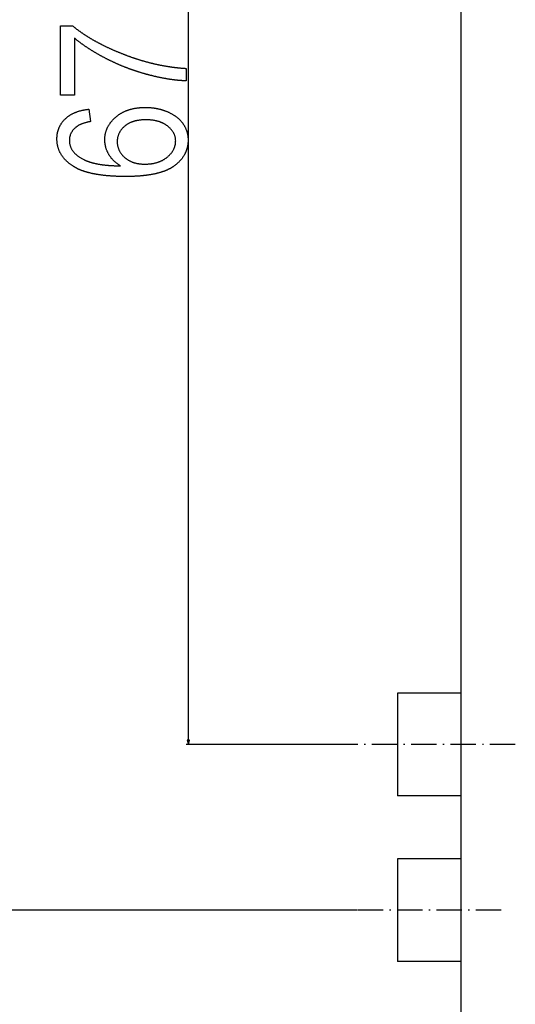
# Model space of a CAD drawing. Extents: x -1183 to 2579, y -2229 to -84.
# Drawn here: x -950 to -717, y -1374 to -911 of the extents above; entities that cross this region are included whole.
import ezdxf

# ---------------------------------------------------------------- set-up
doc = ezdxf.new("R2010")
doc.units = 0
doc.header["$MEASUREMENT"] = 0
doc.linetypes.add('DASHDOT', pattern=[18.5, 12, -3, 0.5, -3])
doc.layers.get('0').update_dxf_attribs({"linetype": 'CONTINUOUS'})

msp = doc.modelspace()

# ---------------------------------------------------------------- linework, layer by layer
at = {"color": 7}
for p, q in [((-870.502319, -1250.272583), (-870.502319, -574.827515)), ((-742.313171, -1420.404541), (-742.313171, -575.40448)), ((-772.263184, -1228.054443), (-772.263184, -1273.398071)), ((-742.312622, -1228.054443), (-772.263184, -1228.054443)), ((-797.768921, -1252.204468), (-871.502319, -1252.204468)), ((-871.019958, -1250.272583), (-870.502319, -1252.204468)), ((-869.98468, -1250.272583), (-871.019958, -1250.272583)), ((-870.502319, -1252.204468), (-869.98468, -1250.272583)), ((-772.263184, -1273.398071), (-772.263184, -1276.354492)), ((-742.312622, -1276.354492), (-772.263184, -1276.354492)), ((-772.263184, -1306.054443), (-772.263184, -1351.398071)), ((-742.313171, -1306.054443), (-772.263184, -1306.054443)), ((-791.180542, -1330.204468), (-996.774109, -1330.204468)), ((-772.263184, -1351.398071), (-772.263184, -1354.354492)), ((-742.313171, -1354.354492), (-772.263184, -1354.354492))]:
    msp.add_line(p, q, dxfattribs=at)
at = {"color": 7, "linetype": 'DASHDOT'}
for p, q in [((-716.807312, -1252.204468), (-797.768921, -1252.204468)), ((-723.396301, -1330.204468), (-791.180542, -1330.204468))]:
    msp.add_line(p, q, dxfattribs=at)
at = {"color": 7}
for points in [[(-924.002319, -946.833618), (-930.669006, -946.833618), (-930.669006, -914.333618), (-924.939819, -914.333618), (-924.773071, -914.47052), (-924.605347, -914.607056), (-924.436768, -914.743347), (-924.267212, -914.879272), (-924.096802, -915.014954), (-923.925476, -915.15033), (-923.753235, -915.2854), (-923.580078, -915.420166), (-923.406006, -915.554626), (-923.231079, -915.688843), (-923.055176, -915.822693), (-922.878418, -915.956238), (-922.700745, -916.089539), (-922.522156, -916.222534), (-922.342651, -916.355164), (-922.162231, -916.487549), (-921.980896, -916.619629), (-921.798706, -916.751404), (-921.61554, -916.882874), (-921.431519, -917.014099), (-921.246582, -917.144958), (-921.06073, -917.275513), (-920.873962, -917.405823), (-920.686279, -917.535828), (-920.497681, -917.665466), (-920.308228, -917.794861), (-920.117798, -917.92395), (-919.926514, -918.052734), (-919.734314, -918.181213), (-919.541199, -918.309448), (-919.347168, -918.437317), (-919.152222, -918.56488), (-918.956421, -918.6922), (-918.759644, -918.819214), (-918.562012, -918.945862), (-918.363403, -919.072266), (-918.16394, -919.198364), (-917.963562, -919.324158), (-917.762268, -919.449646), (-917.560059, -919.57489), (-917.356995, -919.699768), (-917.152954, -919.824341), (-916.948059, -919.948669), (-916.742188, -920.072693), (-916.535461, -920.19635), (-916.32782, -920.319763), (-916.119263, -920.442871), (-915.909851, -920.565674), (-915.699463, -920.688171), (-915.488159, -920.810425), (-915.276001, -920.932312), (-915.062927, -921.053894), (-914.848938, -921.175232), (-914.634033, -921.296265), (-914.418213, -921.416931), (-914.201477, -921.537354), (-913.983887, -921.657471), (-913.76532, -921.777283), (-913.545898, -921.89679), (-913.325562, -922.016052), (-913.104248, -922.134949), (-912.88208, -922.25354), (-912.659058, -922.371887), (-912.435059, -922.489929), (-912.210144, -922.607605), (-911.984375, -922.725037), (-911.757629, -922.842163), (-911.530029, -922.958984), (-911.301514, -923.0755), (-911.072083, -923.191772), (-910.841736, -923.307678), (-910.610474, -923.42334), (-910.378357, -923.538635), (-910.145264, -923.653687), (-909.911316, -923.768372), (-909.676453, -923.882813), (-909.440674, -923.996948), (-909.203979, -924.110779), (-908.96637, -924.224304), (-908.727844, -924.337585), (-908.488464, -924.4505), (-908.248108, -924.56311), (-908.006897, -924.675476), (-907.764771, -924.787537), (-907.521729, -924.899231), (-907.277771, -925.010681), (-907.032898, -925.121826), (-906.787109, -925.232666), (-906.540405, -925.343201), (-906.292847, -925.453491), (-906.044373, -925.563416), (-905.794983, -925.673096), (-905.544678, -925.78241), (-905.293457, -925.891479), (-905.041321, -926.000183), (-904.788269, -926.108643), (-904.534363, -926.216797), (-904.27948, -926.324646), (-904.023743, -926.43219), (-903.76709, -926.53949), (-903.509521, -926.646423), (-903.251038, -926.753052), (-902.991638, -926.859436), (-902.731323, -926.965515), (-902.470154, -927.071228), (-902.208008, -927.176697), (-901.945007, -927.28186), (-901.681091, -927.386719), (-901.41626, -927.491272), (-901.150513, -927.595581), (-900.88385, -927.699524), (-900.638855, -927.794434), (-900.39386, -927.888672), (-900.148926, -927.982239), (-899.904053, -928.075134), (-899.65918, -928.167358), (-899.414307, -928.258911), (-899.169556, -928.349792), (-898.924805, -928.440063), (-898.680054, -928.529602), (-898.435425, -928.618469), (-898.190735, -928.706726), (-897.946167, -928.79425), (-897.701538, -928.881165), (-897.457031, -928.967346), (-897.212524, -929.052917), (-896.968079, -929.137817), (-896.723633, -929.222046), (-896.479248, -929.305542), (-896.234863, -929.388428), (-895.990601, -929.470642), (-895.746277, -929.552185), (-895.502075, -929.633057), (-895.257813, -929.713257), (-895.013672, -929.792847), (-894.769531, -929.871704), (-894.525452, -929.94989), (-894.281372, -930.027405), (-894.037354, -930.104309), (-893.793335, -930.180481), (-893.549438, -930.256042), (-893.305481, -930.330872), (-893.061646, -930.40509), (-892.817749, -930.478638), (-892.573975, -930.551453), (-892.3302, -930.623657), (-892.086426, -930.69519), (-891.842773, -930.766052), (-891.599121, -930.836243), (-891.355469, -930.905762), (-891.111877, -930.974609), (-890.868347, -931.042786), (-890.624817, -931.110352), (-890.381348, -931.177185), (-890.137878, -931.243347), (-889.89447, -931.308838), (-889.651123, -931.373718), (-889.407776, -931.437866), (-889.16449, -931.501404), (-888.921265, -931.564209), (-888.677979, -931.626404), (-888.434814, -931.687927), (-888.19165, -931.748779), (-887.948547, -931.80896), (-887.705505, -931.868408), (-887.462463, -931.927246), (-887.219421, -931.985413), (-886.97644, -932.042908), (-886.733521, -932.099731), (-886.490662, -932.155945), (-886.247803, -932.211426), (-886.004944, -932.266235), (-885.762207, -932.320435), (-885.519409, -932.373901), (-885.276733, -932.426697), (-885.034058, -932.478882), (-884.791382, -932.530396), (-884.548828, -932.581177), (-884.306213, -932.631348), (-884.063721, -932.680847), (-883.821167, -932.729614), (-883.578735, -932.777771), (-883.336304, -932.825256), (-883.093933, -932.87207), (-882.851563, -932.918213), (-882.609253, -932.963684), (-882.367004, -933.008545), (-882.124756, -933.052673), (-881.882568, -933.09613), (-881.640381, -933.138916), (-881.398254, -933.181091), (-881.156128, -933.222534), (-880.914124, -933.263367), (-880.672119, -933.303467), (-880.430115, -933.342957), (-880.188171, -933.381714), (-879.946228, -933.419861), (-879.704346, -933.457336), (-879.462524, -933.494141), (-879.220703, -933.530273), (-878.978943, -933.565735), (-878.737244, -933.600525), (-878.495544, -933.634644), (-878.253906, -933.668091), (-878.012268, -933.700867), (-877.770691, -933.732971), (-877.529114, -933.764404), (-877.287598, -933.795227), (-877.046143, -933.825317), (-876.804688, -933.854797), (-876.563293, -933.883545), (-876.32196, -933.911682), (-876.080627, -933.939087), (-875.839355, -933.965881), (-875.598083, -933.992004), (-875.356812, -934.017456), (-875.115662, -934.042236), (-874.874512, -934.066284), (-874.633423, -934.089722), (-874.392334, -934.112549), (-874.151306, -934.134644), (-873.910278, -934.156067), (-873.669312, -934.176819), (-873.428406, -934.196899), (-873.1875, -934.21637), (-872.946655, -934.235107), (-872.705872, -934.253174), (-872.465088, -934.27063), (-872.224304, -934.287354), (-871.983643, -934.303467), (-871.74292, -934.318909), (-871.502319, -934.333618), (-871.502319, -940.166992), (-871.713318, -940.162537), (-871.925293, -940.157104), (-872.138184, -940.150696), (-872.352112, -940.143372), (-872.567017, -940.13501), (-872.782837, -940.125732), (-872.999695, -940.115479), (-873.217468, -940.104309), (-873.436218, -940.092102), (-873.656006, -940.078979), (-873.876709, -940.06488), (-874.098389, -940.049805), (-874.321045, -940.033752), (-874.544678, -940.016724), (-874.769226, -939.998779), (-874.994812, -939.979858), (-875.221375, -939.959961), (-875.448853, -939.939087), (-875.677368, -939.917297), (-875.906799, -939.894531), (-876.137207, -939.870728), (-876.368652, -939.846069), (-876.601013, -939.820374), (-876.834351, -939.793701), (-877.068665, -939.766113), (-877.303955, -939.737549), (-877.540222, -939.708008), (-877.777466, -939.67749), (-878.015686, -939.645996), (-878.254883, -939.613586), (-878.494995, -939.5802), (-878.736145, -939.545837), (-878.97821, -939.510498), (-879.221313, -939.474243), (-879.465332, -939.436951), (-879.710327, -939.398743), (-879.956299, -939.359558), (-880.203247, -939.319397), (-880.451233, -939.27832), (-880.700073, -939.236206), (-880.949951, -939.193176), (-881.200806, -939.14917), (-881.452637, -939.104187), (-881.705444, -939.058289), (-881.959167, -939.011353), (-882.213928, -938.963501), (-882.469604, -938.914673), (-882.726318, -938.864868), (-882.983948, -938.814148), (-883.242554, -938.76239), (-883.502136, -938.709717), (-883.762695, -938.656067), (-884.024292, -938.60144), (-884.286743, -938.545898), (-884.550232, -938.489319), (-884.814697, -938.431824), (-885.080139, -938.373352), (-885.346497, -938.313904), (-885.613892, -938.25354), (-885.882202, -938.192139), (-886.15155, -938.129822), (-886.421814, -938.066528), (-886.693054, -938.002258), (-886.965332, -937.937012), (-887.238525, -937.87085), (-887.512695, -937.803711), (-887.787842, -937.735596), (-888.063965, -937.666504), (-888.341064, -937.596436), (-888.61908, -937.525452), (-888.898132, -937.45343), (-889.178101, -937.380493), (-889.421265, -937.316528), (-889.664185, -937.252014), (-889.90686, -937.18689), (-890.14917, -937.121155), (-890.391235, -937.054932), (-890.633057, -936.988037), (-890.874573, -936.920654), (-891.115845, -936.852661), (-891.356812, -936.784119), (-891.597473, -936.714966), (-891.837891, -936.645264), (-892.078064, -936.574951), (-892.317932, -936.50415), (-892.557495, -936.432678), (-892.796814, -936.360718), (-893.035889, -936.288147), (-893.274658, -936.214966), (-893.513123, -936.141296), (-893.751343, -936.067017), (-893.989258, -935.992126), (-894.226929, -935.916687), (-894.464294, -935.840698), (-894.701416, -935.764099), (-894.938232, -935.686951), (-895.174805, -935.609253), (-895.411072, -935.530945), (-895.647095, -935.452087), (-895.882813, -935.37262), (-896.118286, -935.292603), (-896.353455, -935.212036), (-896.588379, -935.130859), (-896.822998, -935.049133), (-897.057312, -934.966858), (-897.291382, -934.883972), (-897.525208, -934.800537), (-897.758728, -934.716492), (-897.991943, -934.631897), (-898.224915, -934.546753), (-898.457642, -934.460999), (-898.690063, -934.374695), (-898.92218, -934.287781), (-899.154053, -934.200317), (-899.38562, -934.112305), (-899.616943, -934.023682), (-899.847961, -933.934509), (-900.078735, -933.844788), (-900.309204, -933.754456), (-900.539429, -933.663574), (-900.769348, -933.572083), (-900.999023, -933.480042), (-901.228394, -933.387451), (-901.45752, -933.29425), (-901.68634, -933.2005), (-901.914917, -933.10614), (-902.143188, -933.01123), (-902.371155, -932.915771), (-902.598877, -932.819702), (-902.826355, -932.723083), (-903.053528, -932.625916), (-903.280396, -932.528137), (-903.507019, -932.42981), (-903.733398, -932.330872), (-903.959473, -932.231384), (-904.185242, -932.131348), (-904.410767, -932.030701), (-904.635986, -931.929504), (-904.860962, -931.827698), (-905.085693, -931.725342), (-905.310059, -931.622437), (-905.53418, -931.518982), (-905.758057, -931.414917), (-905.981689, -931.310242), (-906.204956, -931.205017), (-906.427979, -931.099243), (-906.650757, -930.99292), (-906.87323, -930.885986), (-907.095459, -930.778442), (-907.317383, -930.67041), (-907.539063, -930.561768), (-907.760437, -930.452515), (-907.981506, -930.342712), (-908.202332, -930.232361), (-908.422913, -930.121399), (-908.669617, -929.996521), (-908.915405, -929.871338), (-909.160095, -929.745972), (-909.40387, -929.6203), (-909.646606, -929.494324), (-909.888367, -929.368164), (-910.12915, -929.241699), (-910.368958, -929.114929), (-910.607727, -928.987915), (-910.84552, -928.860657), (-911.082336, -928.733154), (-911.318176, -928.605347), (-911.552979, -928.477295), (-911.786804, -928.348999), (-912.019653, -928.220398), (-912.251526, -928.091553), (-912.482361, -927.962463), (-912.712219, -927.833069), (-912.941101, -927.70343), (-913.169006, -927.573547), (-913.395874, -927.443359), (-913.621826, -927.312988), (-913.84668, -927.182251), (-914.070618, -927.051331), (-914.293579, -926.920105), (-914.515503, -926.788574), (-914.73645, -926.65686), (-914.95636, -926.524841), (-915.175354, -926.392578), (-915.393311, -926.26001), (-915.610291, -926.127197), (-915.826294, -925.994141), (-916.04126, -925.86084), (-916.255249, -925.727234), (-916.468262, -925.593384), (-916.680298, -925.459229), (-916.891357, -925.324829), (-917.101379, -925.190186), (-917.310425, -925.055298), (-917.518433, -924.920105), (-917.725525, -924.784668), (-917.93158, -924.648987), (-918.136658, -924.513), (-918.340759, -924.37677), (-918.543884, -924.240234), (-918.745972, -924.103516), (-918.947083, -923.966492), (-919.147217, -923.829163), (-919.346313, -923.69165), (-919.544434, -923.553833), (-919.741638, -923.41571), (-919.937744, -923.277405), (-920.132935, -923.138794), (-920.327087, -922.999878), (-920.520264, -922.860779), (-920.712463, -922.721375), (-920.903687, -922.581665), (-921.093872, -922.441772), (-921.283081, -922.301575), (-921.471313, -922.161133), (-921.658569, -922.020386), (-921.844788, -921.879395), (-922.030029, -921.738159), (-922.214294, -921.596619), (-922.397583, -921.454834), (-922.579834, -921.312805), (-922.761108, -921.170532), (-922.941406, -921.027954), (-923.120728, -920.885132), (-923.299011, -920.742004), (-923.476318, -920.598633), (-923.652649, -920.455017), (-923.828003, -920.311157), (-924.002319, -920.166992)], [(-917.335693, -953.500305), (-916.502319, -959.333618), (-916.825562, -959.395386), (-917.142578, -959.459045), (-917.453247, -959.524658), (-917.75769, -959.592224), (-918.055786, -959.661682), (-918.347656, -959.733154), (-918.63324, -959.806519), (-918.912537, -959.881775), (-919.185547, -959.959045), (-919.452271, -960.038208), (-919.712769, -960.119324), (-919.966919, -960.202393), (-920.214844, -960.287415), (-920.456421, -960.374329), (-920.691772, -960.463196), (-920.920837, -960.554016), (-921.143616, -960.64679), (-921.360107, -960.741455), (-921.570374, -960.838074), (-921.774292, -960.936646), (-921.971985, -961.03717), (-922.163391, -961.139587), (-922.348511, -961.244019), (-922.527344, -961.350342), (-922.69989, -961.458557), (-922.86615, -961.568787), (-923.026123, -961.680908), (-923.179871, -961.794983), (-923.327332, -961.911011), (-923.468506, -962.028931), (-923.681274, -962.212585), (-923.886414, -962.398926), (-924.08374, -962.587952), (-924.273376, -962.779663), (-924.455261, -962.97406), (-924.629395, -963.171143), (-924.795776, -963.370911), (-924.954468, -963.573364), (-925.105347, -963.778564), (-925.248535, -963.986389), (-925.383972, -964.19696), (-925.511719, -964.410156), (-925.631653, -964.626099), (-925.743896, -964.844727), (-925.848389, -965.06604), (-925.945068, -965.290039), (-926.034119, -965.516724), (-926.115356, -965.746094), (-926.188904, -965.978149), (-926.254639, -966.212891), (-926.312744, -966.450317), (-926.363037, -966.690491), (-926.405579, -966.933289), (-926.44043, -967.178833), (-926.467529, -967.427063), (-926.486877, -967.677917), (-926.498474, -967.931519), (-926.502319, -968.187805), (-926.499023, -968.435547), (-926.489014, -968.681152), (-926.47229, -968.9245), (-926.448975, -969.16571), (-926.418884, -969.404724), (-926.382202, -969.641541), (-926.338806, -969.87616), (-926.288757, -970.108582), (-926.232056, -970.338867), (-926.168579, -970.566956), (-926.098511, -970.792847), (-926.02179, -971.016541), (-925.938354, -971.238037), (-925.848267, -971.457336), (-925.751465, -971.6745), (-925.64801, -971.889465), (-925.537903, -972.102234), (-925.421082, -972.312805), (-925.297607, -972.52124), (-925.16748, -972.727417), (-925.03064, -972.931458), (-924.887146, -973.133301), (-924.736938, -973.332947), (-924.580078, -973.530396), (-924.416626, -973.725708), (-924.246399, -973.918762), (-924.069519, -974.10968), (-923.885986, -974.298401), (-923.69574, -974.484924), (-923.49884, -974.669312), (-923.295288, -974.85144), (-923.085083, -975.031433), (-922.868164, -975.209229), (-922.644531, -975.384827), (-922.414307, -975.558228), (-922.177368, -975.729492), (-921.933716, -975.898499), (-921.683411, -976.065369), (-921.426453, -976.230042), (-921.162842, -976.392517), (-920.892517, -976.552856), (-920.61554, -976.710938), (-920.331848, -976.866882), (-920.041504, -977.02063), (-919.744507, -977.17218), (-919.577087, -977.254944), (-919.407349, -977.336487), (-919.235352, -977.416931), (-919.061096, -977.496094), (-918.884521, -977.574158), (-918.705688, -977.651062), (-918.524597, -977.726746), (-918.341187, -977.80127), (-918.155518, -977.874634), (-917.96759, -977.946777), (-917.777344, -978.017822), (-917.584839, -978.087646), (-917.390015, -978.15625), (-917.192993, -978.223755), (-916.993591, -978.290039), (-916.791992, -978.355164), (-916.588074, -978.419128), (-916.381836, -978.481934), (-916.173401, -978.543518), (-915.962646, -978.603943), (-915.749634, -978.663208), (-915.534302, -978.721313), (-915.316711, -978.778198), (-915.096802, -978.833923), (-914.874634, -978.888489), (-914.650208, -978.941833), (-914.423523, -978.99408), (-914.194519, -979.045105), (-913.963257, -979.094971), (-913.729675, -979.143677), (-913.493896, -979.191162), (-913.255737, -979.237488), (-913.015381, -979.282654), (-912.772705, -979.32666), (-912.52771, -979.369446), (-912.280518, -979.411072), (-912.031006, -979.451538), (-911.779175, -979.490845), (-911.525146, -979.528931), (-911.268738, -979.565918), (-911.010132, -979.601685), (-910.749207, -979.63623), (-910.486023, -979.669678), (-910.22052, -979.701904), (-909.952759, -979.732971), (-909.682739, -979.762878), (-909.4104, -979.791565), (-909.135864, -979.819153), (-908.858948, -979.84552), (-908.579834, -979.870667), (-908.298401, -979.894714), (-908.014648, -979.917542), (-907.728638, -979.939209), (-907.44043, -979.959717), (-907.149841, -979.979065), (-906.856995, -979.997192), (-906.56189, -980.01416), (-906.264526, -980.029968), (-905.964844, -980.044556), (-905.662842, -980.058044), (-905.358643, -980.070313), (-905.052124, -980.081421), (-904.743347, -980.091309), (-904.432251, -980.100098), (-904.118896, -980.107666), (-903.803284, -980.114075), (-903.485352, -980.119263), (-903.165161, -980.123352), (-902.842712, -980.126221), (-902.517944, -980.12793), (-902.74884, -979.987305), (-902.976074, -979.844421), (-903.199646, -979.699219), (-903.419556, -979.551697), (-903.635864, -979.401855), (-903.848511, -979.249756), (-904.057495, -979.095337), (-904.262878, -978.938599), (-904.4646, -978.779602), (-904.662659, -978.618286), (-904.857056, -978.454651), (-905.047852, -978.288696), (-905.234985, -978.120422), (-905.418518, -977.94989), (-905.598328, -977.777039), (-905.774536, -977.601929), (-905.947083, -977.424438), (-906.116028, -977.24469), (-906.28125, -977.062622), (-906.442871, -976.878235), (-906.600891, -976.691589), (-906.755249, -976.502625), (-906.905884, -976.31134), (-907.052979, -976.117798), (-907.19635, -975.921875), (-907.33606, -975.723694), (-907.472168, -975.523193), (-907.604675, -975.320435), (-907.733521, -975.115356), (-907.858643, -974.907959), (-907.980225, -974.698242), (-908.105957, -974.472351), (-908.227295, -974.245605), (-908.344238, -974.017883), (-908.456726, -973.789246), (-908.564819, -973.559631), (-908.668579, -973.329163), (-908.767822, -973.097717), (-908.862671, -972.865356), (-908.953125, -972.63208), (-909.039185, -972.397827), (-909.12085, -972.162659), (-909.198059, -971.926575), (-909.270874, -971.689575), (-909.339233, -971.45166), (-909.403198, -971.212769), (-909.462769, -970.973022), (-909.517944, -970.7323), (-909.568726, -970.490601), (-909.615051, -970.248047), (-909.656982, -970.004517), (-909.694458, -969.760071), (-909.727539, -969.514709), (-909.756226, -969.268433), (-909.780518, -969.021179), (-909.800354, -968.773071), (-909.815796, -968.523987), (-909.826843, -968.273926), (-909.833435, -968.02301), (-909.835693, -967.771118), (-909.833374, -967.518982), (-909.82666, -967.268188), (-909.815369, -967.018738), (-909.799561, -966.77063), (-909.779297, -966.523865), (-909.754517, -966.278442), (-909.725159, -966.034363), (-909.691345, -965.791626), (-909.653015, -965.550232), (-909.610168, -965.310181), (-909.562805, -965.071472), (-909.510986, -964.834106), (-909.45459, -964.598145), (-909.393677, -964.363464), (-909.328308, -964.130127), (-909.258423, -963.898193), (-909.18396, -963.667542), (-909.105103, -963.438232), (-909.021606, -963.210327), (-908.933716, -962.983704), (-908.841248, -962.758484), (-908.744263, -962.534546), (-908.642822, -962.312012), (-908.536865, -962.09082), (-908.426331, -961.870911), (-908.31134, -961.652405), (-908.191833, -961.435242), (-908.06781, -961.219421), (-907.93927, -961.004944), (-907.806274, -960.791748), (-907.668701, -960.579956), (-907.526611, -960.369507), (-907.380066, -960.1604), (-907.229004, -959.952637), (-907.073364, -959.746216), (-906.91333, -959.541138), (-906.748657, -959.337463), (-906.57959, -959.135071), (-906.405945, -958.934021), (-906.227783, -958.734314), (-906.045166, -958.536011), (-905.858032, -958.338989), (-905.666321, -958.143311), (-905.470154, -957.949036), (-905.26947, -957.756042), (-905.06427, -957.564392), (-904.854553, -957.374146), (-904.640381, -957.185181), (-904.463257, -957.033325), (-904.284058, -956.884094), (-904.102905, -956.737427), (-903.919739, -956.593323), (-903.734558, -956.451843), (-903.547302, -956.312988), (-903.358093, -956.176697), (-903.166809, -956.042969), (-902.973511, -955.911926), (-902.778198, -955.783386), (-902.580933, -955.657471), (-902.381592, -955.53418), (-902.180176, -955.413452), (-901.976807, -955.295349), (-901.771423, -955.179871), (-901.564026, -955.066895), (-901.354553, -954.956604), (-901.143127, -954.848877), (-900.929626, -954.743713), (-900.714111, -954.641174), (-900.496582, -954.54126), (-900.2771, -954.443909), (-900.055542, -954.349121), (-899.831909, -954.257019), (-899.606323, -954.167419), (-899.378723, -954.080444), (-899.149048, -953.996094), (-898.917419, -953.914307), (-898.683716, -953.835144), (-898.447998, -953.758545), (-898.210327, -953.68457), (-897.970581, -953.61322), (-897.728821, -953.544434), (-897.485046, -953.47821), (-897.239258, -953.414612), (-896.991394, -953.353577), (-896.741577, -953.295166), (-896.489746, -953.23938), (-896.23584, -953.186157), (-895.979919, -953.135559), (-895.722046, -953.087524), (-895.462097, -953.042114), (-895.200134, -952.999268), (-894.936157, -952.959045), (-894.670166, -952.921387), (-894.4021, -952.886353), (-894.13208, -952.853882), (-893.860046, -952.824036), (-893.585938, -952.796753), (-893.309875, -952.772095), (-893.031738, -952.750061), (-892.751587, -952.730591), (-892.469482, -952.713684), (-892.185303, -952.699402), (-891.899048, -952.687744), (-891.61084, -952.67865), (-891.320618, -952.67218), (-891.028381, -952.668274), (-890.73407, -952.666992), (-890.466553, -952.668091), (-890.200134, -952.671509), (-889.934875, -952.677124), (-889.670776, -952.685059), (-889.407776, -952.695251), (-889.145874, -952.707642), (-888.885193, -952.722351), (-888.62561, -952.739319), (-888.367126, -952.758484), (-888.109802, -952.779968), (-887.853638, -952.803711), (-887.598633, -952.829712), (-887.344727, -952.85791), (-887.091919, -952.888428), (-886.840332, -952.921204), (-886.589844, -952.956238), (-886.340454, -952.99353), (-886.092224, -953.033081), (-885.845154, -953.07489), (-885.599243, -953.118958), (-885.35437, -953.165283), (-885.110718, -953.213867), (-884.868164, -953.264709), (-884.62677, -953.31781), (-884.386536, -953.373169), (-884.1474, -953.430786), (-883.909424, -953.490662), (-883.672546, -953.552856), (-883.436829, -953.617249), (-883.202271, -953.683899), (-882.968811, -953.752808), (-882.736511, -953.823975), (-882.505371, -953.897461), (-882.27533, -953.973145), (-882.046387, -954.051086), (-881.818665, -954.131348), (-881.592041, -954.213806), (-881.366577, -954.298584), (-881.142212, -954.385559), (-880.918945, -954.474854), (-880.696899, -954.566345), (-880.475952, -954.660156), (-880.256165, -954.756165), (-880.037476, -954.854492), (-879.779968, -954.973633), (-879.526123, -955.094604), (-879.27594, -955.217407), (-879.029419, -955.342041), (-878.78656, -955.468506), (-878.547424, -955.596802), (-878.31189, -955.726929), (-878.080078, -955.858887), (-877.851929, -955.992615), (-877.627441, -956.128235), (-877.406616, -956.265625), (-877.189514, -956.404907), (-876.976013, -956.545959), (-876.766235, -956.688843), (-876.56012, -956.833557), (-876.357666, -956.980103), (-876.158875, -957.128479), (-875.963745, -957.278687), (-875.772339, -957.430725), (-875.584534, -957.584595), (-875.400452, -957.740234), (-875.220032, -957.897766), (-875.043274, -958.057068), (-874.870178, -958.218262), (-874.700745, -958.381226), (-874.535034, -958.546021), (-874.372925, -958.712646), (-874.214539, -958.881165), (-874.059814, -959.051453), (-873.908752, -959.223511), (-873.761353, -959.397461), (-873.617676, -959.573242), (-873.4776, -959.750854), (-873.341248, -959.930237), (-873.208557, -960.111511), (-873.079529, -960.294556), (-872.954163, -960.479492), (-872.813599, -960.695007), (-872.677429, -960.911926), (-872.545776, -961.130188), (-872.418579, -961.349854), (-872.295837, -961.570862), (-872.177551, -961.793274), (-872.063721, -962.017029), (-871.954407, -962.242188), (-871.849487, -962.468689), (-871.749084, -962.696594), (-871.653137, -962.925842), (-871.561646, -963.156494), (-871.474609, -963.388489), (-871.392029, -963.621887), (-871.313965, -963.856628), (-871.240295, -964.092773), (-871.171143, -964.330261), (-871.106384, -964.569153), (-871.046143, -964.809387), (-870.990356, -965.051025), (-870.939026, -965.294006), (-870.892151, -965.538391), (-870.849731, -965.784119), (-870.811829, -966.03125), (-870.77832, -966.279724), (-870.749329, -966.529602), (-870.724792, -966.780823), (-870.704712, -967.033447), (-870.689087, -967.287415), (-870.677917, -967.542786), (-870.671265, -967.7995), (-870.669006, -968.057617), (-870.671082, -968.318115), (-870.677307, -968.577026), (-870.687744, -968.834351), (-870.702271, -969.090027), (-870.721008, -969.344116), (-870.743896, -969.596558), (-870.770935, -969.847412), (-870.802124, -970.09668), (-870.837463, -970.344299), (-870.877014, -970.590332), (-870.920654, -970.834778), (-870.968506, -971.077576), (-871.020508, -971.318787), (-871.07666, -971.55835), (-871.136963, -971.796326), (-871.201477, -972.032654), (-871.270142, -972.267395), (-871.342896, -972.500549), (-871.419861, -972.732056), (-871.500977, -972.961975), (-871.586304, -973.190308), (-871.67572, -973.416992), (-871.769287, -973.64209), (-871.867065, -973.86554), (-871.968994, -974.087402), (-872.075073, -974.307617), (-872.185303, -974.526306), (-872.299683, -974.743286), (-872.418274, -974.95874), (-872.540955, -975.172546), (-872.667847, -975.384705), (-872.798889, -975.595276), (-872.934082, -975.80426), (-873.073425, -976.011658), (-873.21698, -976.217407), (-873.364624, -976.421509), (-873.516479, -976.624023), (-873.672485, -976.824951), (-873.832642, -977.024292), (-873.996948, -977.221985), (-874.165405, -977.41803), (-874.338074, -977.612488), (-874.514893, -977.805359), (-874.695801, -977.996643), (-874.88092, -978.186279), (-875.07019, -978.374268), (-875.263672, -978.560669), (-875.461243, -978.745483), (-875.663025, -978.928711), (-875.868896, -979.110291), (-876.078979, -979.290222), (-876.293213, -979.468628), (-876.511597, -979.645386), (-876.734192, -979.820496), (-876.960938, -979.994019), (-877.191772, -980.165955), (-877.426819, -980.336243), (-877.573181, -980.439575), (-877.72168, -980.541809), (-877.872192, -980.642883), (-878.02478, -980.742859), (-878.179504, -980.841736), (-878.336304, -980.939453), (-878.495178, -981.036072), (-878.656128, -981.131592), (-878.819153, -981.226013), (-878.984253, -981.319275), (-879.151489, -981.411438), (-879.320801, -981.502441), (-879.492188, -981.592407), (-879.665649, -981.681213), (-879.841187, -981.76886), (-880.018799, -981.855469), (-880.198486, -981.940918), (-880.380249, -982.025269), (-880.564148, -982.108459), (-880.750122, -982.190552), (-880.938171, -982.271545), (-881.128296, -982.35144), (-881.320496, -982.430176), (-881.514771, -982.507813), (-881.711182, -982.584351), (-881.909607, -982.659729), (-882.110168, -982.734009), (-882.312805, -982.80719), (-882.517517, -982.879211), (-882.724304, -982.950195), (-882.933167, -983.019958), (-883.144165, -983.088684), (-883.357178, -983.15625), (-883.572327, -983.222717), (-883.789551, -983.288086), (-884.008789, -983.352295), (-884.230225, -983.415405), (-884.453674, -983.477417), (-884.679199, -983.53833), (-884.90686, -983.598083), (-885.136597, -983.656738), (-885.368347, -983.714233), (-885.602234, -983.77063), (-885.838196, -983.825928), (-886.076233, -983.880127), (-886.316406, -983.933167), (-886.558594, -983.985107), (-886.802917, -984.03595), (-887.049255, -984.085632), (-887.297729, -984.134277), (-887.548279, -984.181702), (-887.800903, -984.228088), (-888.055664, -984.273315), (-888.312439, -984.317444), (-888.571289, -984.360474), (-888.832275, -984.402344), (-889.095337, -984.443115), (-889.360474, -984.482788), (-889.627686, -984.521301), (-889.896973, -984.558716), (-890.168396, -984.595032), (-890.441833, -984.630249), (-890.717407, -984.664307), (-890.995056, -984.697266), (-891.27478, -984.729065), (-891.55658, -984.759827), (-891.840454, -984.789429), (-892.126404, -984.817871), (-892.41449, -984.845276), (-892.70459, -984.871521), (-892.996826, -984.896667), (-893.291138, -984.920654), (-893.587524, -984.943542), (-893.885986, -984.965332), (-894.186523, -984.986023), (-894.489197, -985.005554), (-894.793945, -985.023987), (-895.100708, -985.041321), (-895.409607, -985.057495), (-895.720581, -985.072571), (-896.03363, -985.086548), (-896.348755, -985.099365), (-896.666016, -985.111145), (-896.985291, -985.121765), (-897.306702, -985.131226), (-897.630188, -985.139587), (-897.95575, -985.146851), (-898.283386, -985.153015), (-898.613098, -985.15802), (-898.944885, -985.161926), (-899.278809, -985.164734), (-899.614746, -985.166443), (-899.95282, -985.166992), (-900.295288, -985.166504), (-900.635742, -985.1651), (-900.974304, -985.16272), (-901.310913, -985.159363), (-901.64563, -985.15509), (-901.978333, -985.149841), (-902.309143, -985.143616), (-902.638, -985.136475), (-902.964905, -985.128418), (-903.289917, -985.119385), (-903.612976, -985.109375), (-903.934082, -985.098389), (-904.253235, -985.086487), (-904.570496, -985.073669), (-904.885803, -985.059814), (-905.199158, -985.045044), (-905.510559, -985.029358), (-905.820068, -985.012695), (-906.127625, -984.995056), (-906.433228, -984.976501), (-906.736938, -984.95697), (-907.038635, -984.936523), (-907.33844, -984.915039), (-907.636353, -984.8927), (-907.932251, -984.869324), (-908.226257, -984.845093), (-908.518311, -984.819824), (-908.808411, -984.79364), (-909.096558, -984.766479), (-909.382813, -984.738403), (-909.667114, -984.709351), (-909.949463, -984.679321), (-910.229919, -984.648376), (-910.508423, -984.616516), (-910.784973, -984.583618), (-911.05957, -984.549805), (-911.332275, -984.515076), (-911.603027, -984.47937), (-911.871826, -984.442688), (-912.138672, -984.405029), (-912.403625, -984.366455), (-912.666626, -984.326965), (-912.927673, -984.286499), (-913.186768, -984.245056), (-913.44397, -984.202637), (-913.699219, -984.159302), (-913.952515, -984.115051), (-914.203857, -984.069824), (-914.453308, -984.023621), (-914.700806, -983.97644), (-914.94635, -983.928345), (-915.189941, -983.879333), (-915.431641, -983.829346), (-915.671387, -983.778381), (-915.90918, -983.72644), (-916.145081, -983.673584), (-916.379028, -983.619812), (-916.610962, -983.565002), (-916.841064, -983.509338), (-917.069214, -983.452637), (-917.295349, -983.39502), (-917.519592, -983.336426), (-917.741943, -983.276917), (-917.96228, -983.216431), (-918.180725, -983.155029), (-918.397217, -983.092651), (-918.611755, -983.029297), (-918.824402, -982.965027), (-919.035095, -982.89978), (-919.243835, -982.833557), (-919.450623, -982.766418), (-919.655518, -982.698364), (-919.858459, -982.629272), (-920.059448, -982.559265), (-920.258484, -982.488342), (-920.455627, -982.416443), (-920.650818, -982.343567), (-920.844055, -982.269775), (-921.0354, -982.195007), (-921.224731, -982.119263), (-921.41217, -982.042603), (-921.597656, -981.964966), (-921.78125, -981.886414), (-921.962891, -981.806885), (-922.142578, -981.726379), (-922.320313, -981.644958), (-922.496094, -981.562561), (-922.669983, -981.479248), (-922.841919, -981.394958), (-923.011902, -981.309692), (-923.179993, -981.223511), (-923.346069, -981.136353), (-923.510254, -981.048279), (-923.672546, -980.959229), (-923.832886, -980.869202), (-923.991211, -980.778259), (-924.147644, -980.68634), (-924.302185, -980.593506), (-924.454712, -980.499695), (-924.605347, -980.404907), (-924.754028, -980.309204), (-924.900757, -980.212524), (-925.150635, -980.043823), (-925.396301, -979.873474), (-925.637634, -979.701477), (-925.874756, -979.527954), (-926.107544, -979.352783), (-926.33606, -979.175964), (-926.560303, -978.99762), (-926.780334, -978.817627), (-926.996033, -978.636047), (-927.20752, -978.452881), (-927.414673, -978.268066), (-927.617554, -978.081665), (-927.816223, -977.893677), (-928.010559, -977.704041), (-928.200684, -977.512817), (-928.386475, -977.320007), (-928.567993, -977.12561), (-928.7453, -976.929565), (-928.918335, -976.731934), (-929.087036, -976.532654), (-929.251465, -976.331848), (-929.411682, -976.129395), (-929.567627, -975.925354), (-929.719238, -975.719666), (-929.866638, -975.512451), (-930.009705, -975.303528), (-930.14856, -975.093079), (-930.283081, -974.880981), (-930.413391, -974.667297), (-930.539429, -974.452026), (-930.661133, -974.235168), (-930.778625, -974.016663), (-930.891846, -973.79657), (-931.000732, -973.574829), (-931.105408, -973.351563), (-931.205811, -973.126648), (-931.30188, -972.900085), (-931.393738, -972.671997), (-931.481323, -972.442261), (-931.564636, -972.210938), (-931.643677, -971.977966), (-931.718384, -971.743469), (-931.788879, -971.507324), (-931.855103, -971.269531), (-931.917053, -971.030212), (-931.974731, -970.789246), (-932.028076, -970.546692), (-932.077209, -970.30249), (-932.12207, -970.056702), (-932.162659, -969.809326), (-932.198975, -969.560364), (-932.231018, -969.309753), (-932.258789, -969.057556), (-932.282288, -968.803772), (-932.301514, -968.548401), (-932.316406, -968.291382), (-932.327148, -968.032776), (-932.333496, -967.772522), (-932.335693, -967.510742), (-932.333374, -967.238037), (-932.326538, -966.967529), (-932.315063, -966.699219), (-932.299072, -966.433044), (-932.278564, -966.169067), (-932.253418, -965.907227), (-932.223694, -965.647583), (-932.189453, -965.390076), (-932.150574, -965.134766), (-932.107178, -964.881592), (-932.059204, -964.630615), (-932.006592, -964.381836), (-931.949463, -964.135193), (-931.887817, -963.890686), (-931.821533, -963.648376), (-931.750671, -963.408264), (-931.675293, -963.170288), (-931.595337, -962.934509), (-931.510742, -962.700867), (-931.421631, -962.469421), (-931.327942, -962.240112), (-931.229736, -962.013), (-931.126892, -961.788025), (-931.01947, -961.565247), (-930.907532, -961.344604), (-930.791016, -961.12616), (-930.669861, -960.909912), (-930.544189, -960.695801), (-930.41394, -960.483826), (-930.279114, -960.274048), (-930.139771, -960.066467), (-929.995789, -959.861023), (-929.84729, -959.657776), (-929.694153, -959.456665), (-929.536499, -959.257751), (-929.374268, -959.060974), (-929.207458, -958.866394), (-929.036072, -958.67395), (-928.860107, -958.483704), (-928.679626, -958.295593), (-928.494507, -958.10968), (-928.336304, -957.956299), (-928.175171, -957.805298), (-928.011169, -957.65686), (-927.844238, -957.510864), (-927.674438, -957.36731), (-927.501709, -957.226257), (-927.326111, -957.087708), (-927.147583, -956.951599), (-926.966187, -956.817932), (-926.781921, -956.686768), (-926.594727, -956.558105), (-926.404663, -956.431885), (-926.21167, -956.308105), (-926.015747, -956.186829), (-925.817017, -956.068054), (-925.615356, -955.951721), (-925.410767, -955.837891), (-925.203308, -955.726501), (-924.992981, -955.617615), (-924.779724, -955.511169), (-924.563599, -955.407227), (-924.344482, -955.305725), (-924.122559, -955.206726), (-923.897705, -955.110168), (-923.670044, -955.016113), (-923.439392, -954.9245), (-923.205872, -954.835388), (-922.969421, -954.748718), (-922.730103, -954.664551), (-922.487915, -954.582825), (-922.242798, -954.503601), (-921.994812, -954.42688), (-921.743896, -954.352539), (-921.490112, -954.280762), (-921.233398, -954.211426), (-920.973816, -954.144531), (-920.711365, -954.080139), (-920.445984, -954.01825), (-920.177673, -953.958801), (-919.906494, -953.901794), (-919.632446, -953.84729), (-919.355469, -953.795288), (-919.075623, -953.745728), (-918.792847, -953.698608), (-918.507202, -953.654053), (-918.218689, -953.611877), (-917.927246, -953.572205), (-917.632935, -953.535034)], [(-890.968506, -979.333618), (-890.679199, -979.332031), (-890.392517, -979.327148), (-890.108398, -979.31897), (-889.826782, -979.307556), (-889.547668, -979.292908), (-889.271118, -979.274963), (-888.997131, -979.253784), (-888.725708, -979.229309), (-888.456787, -979.201599), (-888.190369, -979.170654), (-887.926514, -979.136414), (-887.665222, -979.098938), (-887.406494, -979.058167), (-887.150269, -979.01416), (-886.896606, -978.966919), (-886.645447, -978.916382), (-886.396851, -978.862549), (-886.150757, -978.805542), (-885.907227, -978.745239), (-885.66626, -978.681641), (-885.427856, -978.614807), (-885.191895, -978.544739), (-884.958557, -978.471375), (-884.727722, -978.394775), (-884.499451, -978.31488), (-884.273682, -978.23175), (-884.050537, -978.145386), (-883.829834, -978.055725), (-883.611694, -977.96283), (-883.396118, -977.866638), (-883.183105, -977.767212), (-882.972595, -977.66449), (-882.764648, -977.558533), (-882.559204, -977.449341), (-882.356323, -977.336853), (-882.156006, -977.22113), (-881.958191, -977.102173), (-881.762939, -976.979919), (-881.57019, -976.85437), (-881.380005, -976.725647), (-881.192383, -976.593567), (-881.007263, -976.458313), (-880.824707, -976.319763), (-880.644653, -976.177917), (-880.467163, -976.032837), (-880.243835, -975.843384), (-880.026978, -975.652161), (-879.81665, -975.459229), (-879.612732, -975.264526), (-879.415283, -975.068115), (-879.224304, -974.869995), (-879.039856, -974.670105), (-878.861816, -974.468506), (-878.690308, -974.265137), (-878.525208, -974.060059), (-878.366638, -973.853271), (-878.214478, -973.644714), (-878.068848, -973.434448), (-877.929688, -973.222473), (-877.796997, -973.008728), (-877.670776, -972.793213), (-877.551025, -972.57605), (-877.437744, -972.357117), (-877.330933, -972.136414), (-877.230591, -971.914001), (-877.136719, -971.68988), (-877.049316, -971.46405), (-876.968384, -971.23645), (-876.893982, -971.00708), (-876.825989, -970.776062), (-876.764526, -970.543213), (-876.709473, -970.308716), (-876.66095, -970.072449), (-876.618835, -969.834473), (-876.583252, -969.594727), (-876.554138, -969.353271), (-876.531494, -969.110046), (-876.515259, -968.865173), (-876.505554, -968.618469), (-876.502319, -968.370117), (-876.505981, -968.130859), (-876.516968, -967.893188), (-876.535217, -967.657166), (-876.560791, -967.422729), (-876.59375, -967.189941), (-876.633911, -966.95874), (-876.681458, -966.729187), (-876.736328, -966.501221), (-876.798462, -966.274841), (-876.86792, -966.05011), (-876.944702, -965.827026), (-877.028748, -965.60553), (-877.120178, -965.38562), (-877.218872, -965.167358), (-877.32489, -964.950684), (-877.438232, -964.735657), (-877.558838, -964.522217), (-877.686768, -964.310425), (-877.822021, -964.10022), (-877.9646, -963.891663), (-878.114502, -963.684692), (-878.271729, -963.479309), (-878.436218, -963.275574), (-878.608032, -963.073486), (-878.78717, -962.872986), (-878.973633, -962.674072), (-879.167358, -962.476807), (-879.368408, -962.281128), (-879.576782, -962.087097), (-879.79248, -961.894653), (-880.015503, -961.703857), (-880.24585, -961.514648), (-880.421448, -961.376038), (-880.600098, -961.240723), (-880.781738, -961.108704), (-880.966431, -960.979919), (-881.154175, -960.85437), (-881.34491, -960.732117), (-881.538635, -960.613098), (-881.735413, -960.497375), (-881.935181, -960.384888), (-882.138062, -960.275635), (-882.343872, -960.169678), (-882.552734, -960.066956), (-882.764587, -959.967529), (-882.979492, -959.871338), (-883.197449, -959.778442), (-883.418335, -959.688782), (-883.642334, -959.602356), (-883.869324, -959.519226), (-884.099304, -959.439331), (-884.332336, -959.362732), (-884.56842, -959.289368), (-884.807495, -959.219238), (-885.049561, -959.152405), (-885.294678, -959.088806), (-885.542786, -959.028503), (-885.793945, -958.971436), (-886.048096, -958.917664), (-886.305298, -958.867126), (-886.565552, -958.819824), (-886.828796, -958.775818), (-887.095032, -958.735046), (-887.364319, -958.697571), (-887.636597, -958.66333), (-887.911926, -958.632385), (-888.190308, -958.604675), (-888.47168, -958.5802), (-888.756042, -958.559021), (-889.043457, -958.541077), (-889.333862, -958.526367), (-889.627319, -958.515015), (-889.923767, -958.506836), (-890.223267, -958.501953), (-890.525757, -958.500305), (-890.829224, -958.502014), (-891.129395, -958.50708), (-891.42627, -958.515564), (-891.719971, -958.527466), (-892.010376, -958.542725), (-892.297546, -958.561401), (-892.581421, -958.583496), (-892.862061, -958.608948), (-893.139465, -958.637817), (-893.413574, -958.670105), (-893.684509, -958.70575), (-893.952148, -958.744812), (-894.216492, -958.787231), (-894.4776, -958.833069), (-894.735474, -958.882324), (-894.990051, -958.934937), (-895.241394, -958.990967), (-895.489502, -959.050354), (-895.734375, -959.11322), (-895.975952, -959.179382), (-896.214233, -959.249023), (-896.449341, -959.322021), (-896.681152, -959.398438), (-896.909668, -959.47821), (-897.13501, -959.561401), (-897.357056, -959.647949), (-897.575867, -959.737976), (-897.791382, -959.831299), (-898.003662, -959.928101), (-898.212708, -960.028259), (-898.418457, -960.131836), (-898.621033, -960.23877), (-898.820313, -960.349121), (-899.016296, -960.462891), (-899.209045, -960.580017), (-899.39856, -960.700562), (-899.584778, -960.824524), (-899.767761, -960.951843), (-899.94751, -961.082581), (-900.124023, -961.216675), (-900.297241, -961.354187), (-900.467163, -961.495117), (-900.678162, -961.677856), (-900.88269, -961.862976), (-901.080688, -962.050598), (-901.272217, -962.240601), (-901.457275, -962.433105), (-901.635803, -962.628052), (-901.807861, -962.825378), (-901.97345, -963.025146), (-902.132507, -963.227417), (-902.285095, -963.432068), (-902.431152, -963.639221), (-902.57074, -963.848755), (-902.703857, -964.06073), (-902.830444, -964.275146), (-902.950562, -964.492065), (-903.064209, -964.711365), (-903.171265, -964.933105), (-903.271912, -965.157288), (-903.366089, -965.383911), (-903.453735, -965.612976), (-903.534912, -965.844482), (-903.609558, -966.07843), (-903.677734, -966.314819), (-903.73938, -966.55365), (-903.794556, -966.794922), (-903.843262, -967.038574), (-903.885498, -967.284729), (-903.921143, -967.533325), (-903.950378, -967.784363), (-903.973145, -968.037781), (-903.98938, -968.293701), (-903.999084, -968.552063), (-904.002319, -968.812805), (-903.999084, -969.067505), (-903.989441, -969.320251), (-903.973267, -969.571045), (-903.950684, -969.819824), (-903.921631, -970.066711), (-903.886108, -970.311584), (-903.844116, -970.554565), (-903.795715, -970.795532), (-903.740845, -971.034546), (-903.679504, -971.271606), (-903.611694, -971.506653), (-903.537476, -971.739807), (-903.456787, -971.971008), (-903.369568, -972.200195), (-903.276001, -972.427429), (-903.175903, -972.65271), (-903.069336, -972.876038), (-902.95636, -973.097412), (-902.836914, -973.316833), (-902.710999, -973.534241), (-902.578674, -973.749756), (-902.439819, -973.963257), (-902.294556, -974.174805), (-902.142822, -974.38446), (-901.984619, -974.592102), (-901.820007, -974.797729), (-901.648926, -975.001465), (-901.471313, -975.203247), (-901.287354, -975.403015), (-901.096863, -975.60083), (-900.899902, -975.796753), (-900.696533, -975.990662), (-900.486694, -976.182617), (-900.313721, -976.334412), (-900.137817, -976.482544), (-899.958923, -976.626831), (-899.7771, -976.767456), (-899.592285, -976.904297), (-899.40448, -977.037354), (-899.213745, -977.166748), (-899.020081, -977.292297), (-898.823425, -977.414124), (-898.62384, -977.532227), (-898.421265, -977.646606), (-898.215759, -977.757202), (-898.007263, -977.864014), (-897.795837, -977.967163), (-897.581421, -978.066467), (-897.364075, -978.162109), (-897.143738, -978.253906), (-896.920471, -978.342041), (-896.694214, -978.426392), (-896.465027, -978.506958), (-896.23291, -978.583862), (-895.997803, -978.656921), (-895.759705, -978.726318), (-895.518677, -978.791931), (-895.274658, -978.85376), (-895.027771, -978.911865), (-894.777832, -978.966248), (-894.524963, -979.016846), (-894.269165, -979.063721), (-894.010376, -979.106812), (-893.748657, -979.146179), (-893.483948, -979.181824), (-893.216309, -979.213684), (-892.945679, -979.241821), (-892.672058, -979.266174), (-892.395508, -979.286804), (-892.116028, -979.30365), (-891.833618, -979.316772), (-891.548218, -979.326172), (-891.259827, -979.331787)]]:
    msp.add_lwpolyline(points, close=True, dxfattribs=at)
msp.add_solid([(-871.019958, -1250.272583), (-870.502319, -1252.204468), (-871.019958, -1250.272583), (-869.98468, -1250.272583)], dxfattribs=at)

doc.saveas('drawing.dxf')
